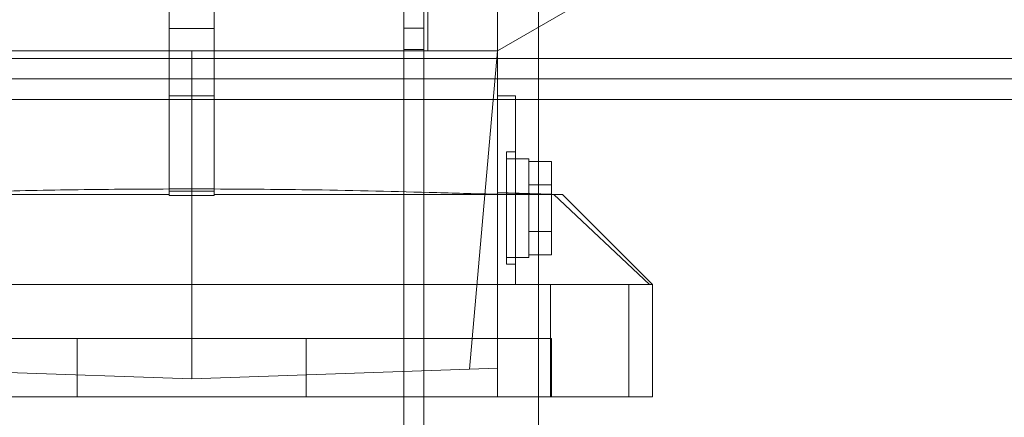
# Model space of a CAD drawing. Units: inches. Extents: x 0.3 to 10.6, y 0.2 to 8.2.
# Drawn here: x 7.1 to 7.6, y 5.2 to 5.3 of the extents above; entities that cross this region are included whole.
import ezdxf

# ---------------------------------------------------------------- set-up
doc = ezdxf.new("R2010")
doc.units = ezdxf.units.IN
doc.header["$MEASUREMENT"] = 0

msp = doc.modelspace()

# ---------------------------------------------------------------- linework, layer by layer
at = {"lineweight": 0}
for p, q in [((7.30756295, 5.95352611), (7.30756295, 3.78477611)), ((7.31631295, 5.95352611), (7.31631295, 3.78477611)), ((7.36656295, 5.86446361), (7.36656295, 3.78477611)), ((7.31802967, 5.31075101), (7.31802967, 5.36112873)), ((7.31631295, 5.32071361), (7.30756295, 5.32071361)), ((7.30756295, 5.31133861), (7.31631295, 5.31133861)), ((8.03603795, 5.30746361), (6.39083795, 5.30746361)), ((7.11133676, 5.31075101), (7.21468322, 5.31075101)), ((7.21468322, 5.29106597), (7.21468322, 5.31075101)), ((7.21468322, 5.31075101), (7.31802967, 5.31075101)), ((7.34854148, 5.31075101), (7.31802967, 5.31075101)), ((7.33634098, 5.17129861), (7.34854148, 5.31075101)), ((8.03603795, 5.29846361), (6.39083795, 5.29846361)), ((7.07295093, 5.28946361), (7.3564155, 5.28946361)), ((7.22452574, 5.29106597), (7.2048407, 5.29106597)), ((7.21468322, 5.29106597), (7.21468322, 5.2503367)), ((7.35247849, 5.21724707), (7.35247849, 5.26645967)), ((7.3564155, 5.26645967), (7.35247849, 5.26645967)), ((7.3564155, 5.26645967), (7.35247849, 5.26645967)), ((7.3564155, 5.26350692), (7.35247849, 5.26350692)), ((7.3564155, 5.26350692), (7.35247849, 5.26350692)), ((7.21468322, 5.2503367), (7.2048407, 5.25025308)), ((7.21468322, 5.2503367), (7.2048407, 5.25025308)), ((7.2048407, 5.24929128), (7.22452574, 5.24929128)), ((7.2048407, 5.24929128), (7.22452574, 5.24929128)), ((7.22452574, 5.25025087), (7.21468322, 5.2503367)), ((7.21468322, 5.16705022), (7.21468322, 5.2503367)), ((7.22452574, 5.25025087), (7.21468322, 5.2503367)), ((7.34854148, 5.24855765), (7.3564155, 5.24829327)), ((7.34854148, 5.24855765), (7.3564155, 5.24829327)), ((7.34854148, 5.1591764), (7.34854148, 5.24791319)), ((7.3564155, 5.24848067), (7.3564155, 5.24829327)), ((7.3564155, 5.24829327), (7.3564155, 5.20838881)), ((7.36232101, 5.22019983), (7.36232101, 5.24827445)), ((7.37216353, 5.23162473), (7.37216353, 5.24793074)), ((7.41506341, 5.20838881), (7.37330252, 5.24775889)), ((7.41506341, 5.20838881), (7.37330252, 5.24775889)), ((7.36232101, 5.23162473), (7.37216353, 5.23162473)), ((7.37216353, 5.22139608), (7.37216353, 5.23162473)), ((7.36232101, 5.22139608), (7.37216353, 5.22139608)), ((7.35247849, 5.22019983), (7.36232101, 5.22019983)), ((7.35247849, 5.22019983), (7.36232101, 5.22019983)), ((7.35247849, 5.21724707), (7.3564155, 5.21724707)), ((7.35247849, 5.21724707), (7.3564155, 5.21724707)), ((7.37185565, 5.1591764), (7.37185565, 5.20838881)), ((7.40615436, 5.1591764), (7.40615436, 5.20838881)), ((7.37216353, 5.18476676), (7.0572029, 5.18476676)), ((7.16452283, 5.1591764), (7.16452283, 5.18476676)), ((7.2648436, 5.18476676), (7.2648436, 5.1591764)), ((7.37216353, 5.1591764), (7.37216353, 5.18476676)), ((7.37216353, 5.1591764), (7.37216353, 5.18476676)), ((7.09302545, 5.17129861), (7.21468322, 5.16705022)), ((7.21468322, 5.16705022), (7.33634098, 5.17129861)), ((7.34854148, 5.17172466), (7.33634098, 5.17129861))]:
    msp.add_line(p, q, dxfattribs=at)
at = {"lineweight": 15}
for p, q in [((7.34854148, 5.36405437), (7.34854148, 5.24791319)), ((7.2048407, 5.32059353), (7.2048407, 5.33195869)), ((7.22452574, 5.33195869), (7.22452574, 5.32059353)), ((7.34854148, 5.31075101), (7.38200605, 5.33007179)), ((7.22452574, 5.32059353), (7.2048407, 5.32059353)), ((7.2048407, 5.32059353), (7.2048407, 5.2474609)), ((7.22452574, 5.2474609), (7.22452574, 5.32059353)), ((7.34854148, 5.29106597), (7.3564155, 5.29106597)), ((7.3564155, 5.29106597), (7.3564155, 5.24848067)), ((7.3564155, 5.28946361), (8.03603795, 5.28946361)), ((7.36232101, 5.26350692), (7.3564155, 5.26350692)), ((7.36232101, 5.26350692), (7.3564155, 5.26350692)), ((7.36232101, 5.24827445), (7.36232101, 5.26350692)), ((7.36232101, 5.26231067), (7.37216353, 5.26231067)), ((7.37216353, 5.25208202), (7.37216353, 5.26231067)), ((7.36232101, 5.25208202), (7.37216353, 5.25208202)), ((7.37216353, 5.24793074), (7.37216353, 5.25208202)), ((7.2048407, 5.24775889), (7.05228164, 5.24775889)), ((7.22452574, 5.2474609), (7.2048407, 5.2474609)), ((7.22452574, 5.2474609), (7.2048407, 5.2474609)), ((7.37708479, 5.24775889), (7.22452574, 5.24775889)), ((7.34854148, 5.24875564), (7.37708479, 5.24775889)), ((7.41645487, 5.20838881), (7.37708479, 5.24775889)), ((7.41645487, 5.20838881), (7.37708479, 5.24775889)), ((7.41645487, 5.20838881), (7.01291156, 5.20838881)), ((7.41645487, 5.1591764), (7.41645487, 5.20838881)), ((7.41645487, 5.1591764), (7.41645487, 5.20838881)), ((7.41645487, 5.1591764), (7.01291156, 5.1591764))]:
    msp.add_line(p, q, dxfattribs=at)
for points, knots in [([(7.2048407, 5.25025308), (7.19068085, 5.25017684), (7.16292747, 5.25002742), (7.12159039, 5.24904841), (7.09441362, 5.2482916), (7.08082495, 5.24791319)], [0, 0, 0, 0, 0.342459836, 0.671223033, 1, 1, 1, 1]), ([(7.2048407, 5.25025308), (7.19068085, 5.25017684), (7.16292747, 5.25002742), (7.12159039, 5.24904841), (7.09441362, 5.2482916), (7.08082495, 5.24791319)], [0, 0, 0, 0, 0.342459836, 0.671223033, 1, 1, 1, 1]), ([(7.34854148, 5.24791319), (7.33972366, 5.24816117), (7.31301099, 5.2489124), (7.27167556, 5.24998233), (7.23914959, 5.25016758), (7.22452574, 5.25025087)], [0, 0, 0, 0, 0.213348728, 0.646317156, 1, 1, 1, 1]), ([(7.34854148, 5.24791319), (7.33972366, 5.24816117), (7.31301099, 5.2489124), (7.27167556, 5.24998233), (7.23914959, 5.25016758), (7.22452574, 5.25025087)], [0, 0, 0, 0, 0.213348728, 0.646317156, 1, 1, 1, 1])]:
    msp.add_open_spline(points, degree=3, knots=knots, dxfattribs=at)
at = {"lineweight": 0}
msp.add_open_spline([(7.37330252, 5.24775889), (7.37048804, 5.24784896), (7.3648591, 5.2480291), (7.35923003, 5.24820521), (7.3564155, 5.24829327)], degree=3, knots=[0, 0, 0, 0, 0.4999999494, 1, 1, 1, 1], dxfattribs=at)
msp.add_open_spline([(7.37330252, 5.24775889), (7.37048804, 5.24784896), (7.3648591, 5.2480291), (7.35923003, 5.24820521), (7.3564155, 5.24829327)], degree=3, knots=[0, 0, 0, 0, 0.4999999494, 1, 1, 1, 1], dxfattribs=at)

doc.saveas('drawing.dxf')
